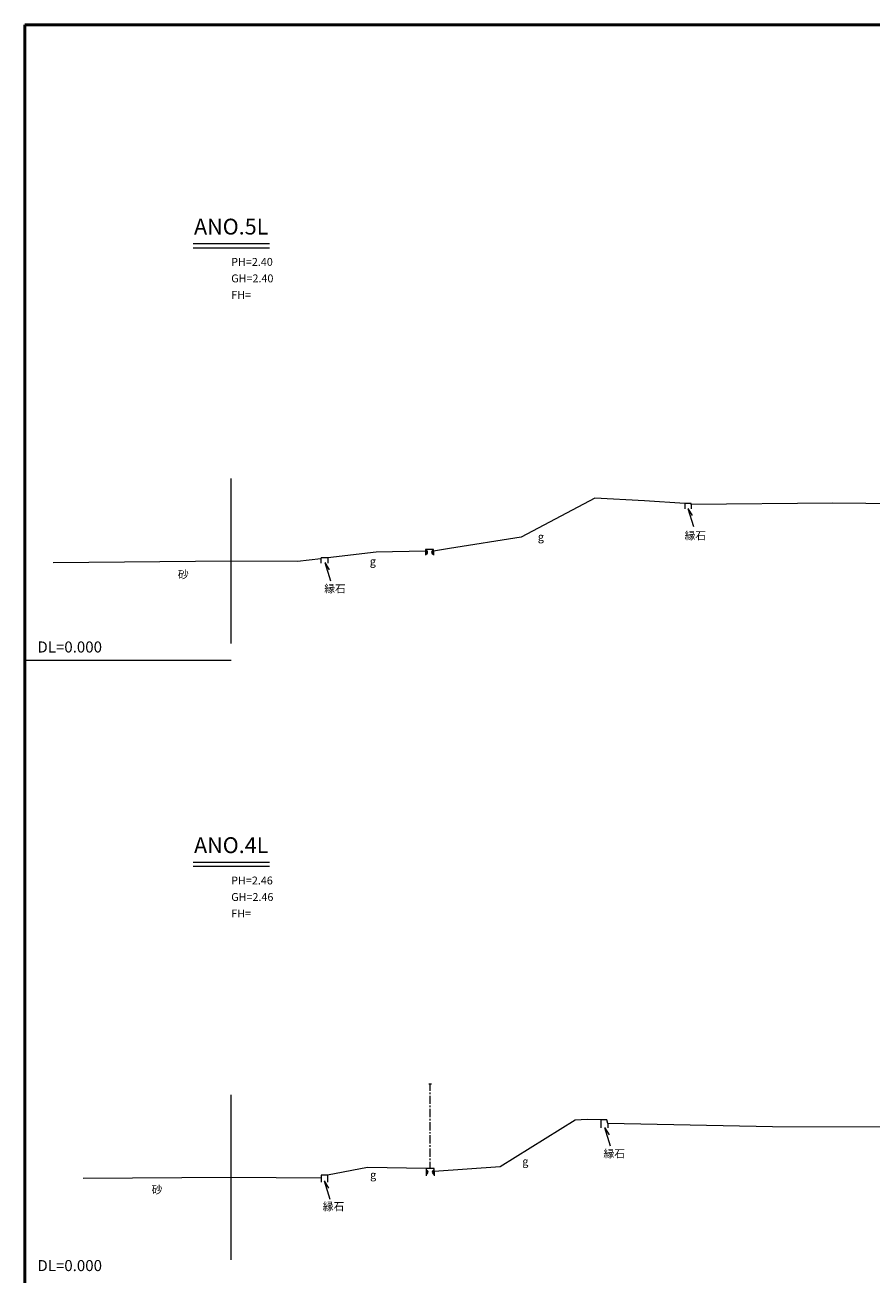
# Model space of a CAD drawing. Units: millimetres. Extents: x 0 to 2603, y 0 to 554.
# Drawn here: x 901 to 1106, y 251 to 554 of the extents above; entities that cross this region are included whole.
import ezdxf
from ezdxf.enums import TextEntityAlignment as Align
from ezdxf.lldxf.tags import DXFTag

# ---------------------------------------------------------------- set-up
doc = ezdxf.new("R2010")
doc.units = ezdxf.units.MM
doc.header["$MEASUREMENT"] = 0
for name, color, linetype in [('中心線', 8, 'Continuous'), ('作業ﾚｲﾔ1', 7, 'Continuous'), ('作業ﾚｲﾔ7', 4, 'Continuous'), ('測点名', 5, 'Continuous'), ('現況線', 7, 'Continuous'), ('ＤＬ値', 7, 'Continuous'), ('ＤＬ線', 2, 'chain'), ('ＧＨ', 5, 'Continuous'), ('ＰＨ', 5, 'Continuous')]:
    doc.layers.add(name, color=color, linetype=linetype)
doc.styles.add('ＭＳ ゴシック', font='msgothic.ttc')
tags = doc.linetypes.add('chain', pattern=[18.5, 12, -1.5, 3.5, -1.5]).pattern_tags.tags
tags[10:11] = [DXFTag(74, 4), DXFTag(75, 0), DXFTag(340, '0'), DXFTag(46, 1.0), DXFTag(50, 0.0), DXFTag(44, 0.0), DXFTag(45, 0.0)]
tags[8:9] = [DXFTag(74, 4), DXFTag(75, 0), DXFTag(340, '0'), DXFTag(46, 1.0), DXFTag(50, 0.0), DXFTag(44, 0.0), DXFTag(45, 0.0)]
tags[6:7] = [DXFTag(74, 4), DXFTag(75, 0), DXFTag(340, '0'), DXFTag(46, 1.0), DXFTag(50, 0.0), DXFTag(44, 0.0), DXFTag(45, 0.0)]
tags[4:5] = [DXFTag(74, 4), DXFTag(75, 0), DXFTag(340, '0'), DXFTag(46, 1.0), DXFTag(50, 0.0), DXFTag(44, 0.0), DXFTag(45, 0.0)]

msp = doc.modelspace()

# ---------------------------------------------------------------- hatches: boundary and pattern name
at = {"layer": '作業ﾚｲﾔ1', "linetype": 'Continuous', "lineweight": 18}
for points in [[(998.15, 425.63, 1), (998.15, 426.63)], [(1000.1, 426.63, 1), (1000.1, 425.63)], [(998.26, 275.34, 1), (998.26, 276.34)], [(1000.26, 276.34, 1), (1000.26, 275.34)]]:
    msp.add_hatch(color=7, dxfattribs=at).paths.add_polyline_path(points)

# ---------------------------------------------------------------- linework, layer by layer
at = {"layer": '中心線', "color": 7, "linetype": 'chain', "lineweight": 18}
for p, q in [((951.01, 404), (951.01, 444)), ((951.01, 254.55), (951.01, 294.55))]:
    msp.add_line(p, q, dxfattribs=at)
at = {"layer": '作業ﾚｲﾔ1', "color": 7, "linetype": 'Continuous', "lineweight": 18}
for p, q in [((1061.04, 438.01), (1061.04, 436.7)), ((1062.52, 437.7), (1062.52, 436.7)), ((972.77, 424.54), (972.77, 423.54)), ((974.44, 424.8), (974.44, 423.54)), ((998.15, 426.44), (998.15, 425.43)), ((1000.1, 426.43), (1000.1, 425.43)), ((998.96, 297.22), (999.56, 297.22)), ((999.26, 295.57), (999.26, 297.22)), ((999.26, 294.77), (999.26, 295.17)), ((999.26, 292.37), (999.26, 294.37)), ((999.26, 291.57), (999.26, 291.97)), ((999.26, 289.17), (999.26, 291.17)), ((999.26, 288.37), (999.26, 288.77)), ((999.26, 285.97), (999.26, 287.97)), ((1040.62, 288.5), (1040.62, 286.62)), ((999.26, 285.17), (999.26, 285.57)), ((1042.33, 287.62), (1042.33, 286.62)), ((999.26, 282.77), (999.26, 284.77)), ((999.26, 281.97), (999.26, 282.37)), ((999.26, 279.57), (999.26, 281.57)), ((999.26, 278.77), (999.26, 279.17)), ((998.26, 276.72), (998.26, 274.96)), ((999.26, 276.72), (999.26, 278.37)), ((1000.26, 275.96), (1000.26, 274.96)), ((972.86, 274.41), (972.86, 273.41)), ((974.38, 275.14), (974.38, 273.41))]:
    msp.add_line(p, q, dxfattribs=at)
at = {"layer": '作業ﾚｲﾔ1', "color": 7, "linetype": 'Continuous', "lineweight": 13}
for p, q in [((1061.74, 436.8), (1063.13, 432.36)), ((1061.74, 436.8), (1062.82, 435.04)), ((973.68, 423.63), (975.07, 419.19)), ((973.68, 423.63), (974.75, 421.87)), ((1041.55, 286.67), (1042.94, 282.24)), ((1041.55, 286.67), (1042.63, 284.91)), ((973.54, 273.7), (974.93, 269.26)), ((973.54, 273.7), (974.62, 271.94))]:
    msp.add_line(p, q, dxfattribs=at)
at = {"layer": '作業ﾚｲﾔ1', "color": 7, "linetype": 'Continuous', "lineweight": 18}
for centre, start, end in [((998.15, 426.13), 270, 90), ((1000.1, 426.13), 90, 270), ((998.26, 275.84), 270, 90), ((1000.26, 275.84), 90, 270)]:
    msp.add_arc(centre, 0.5, start, end, dxfattribs=at)
at = {"layer": '作業ﾚｲﾔ7', "color": 7, "linetype": 'Continuous', "lineweight": 50}
for p, q in [((1702, 554), (901, 554)), ((901, 554), (901, 0))]:
    msp.add_line(p, q, dxfattribs=at)
at = {"layer": '測点名', "color": 7, "linetype": 'Continuous', "lineweight": 18}
for p, q in [((941.76, 501), (960.26, 501)), ((941.76, 500), (960.26, 500)), ((941.76, 351), (960.26, 351)), ((941.76, 350), (960.26, 350))]:
    msp.add_line(p, q, dxfattribs=at)
at = {"layer": '現況線', "color": 7, "linetype": 'Continuous', "lineweight": 18}
for p, q in [((1039.23, 439.28), (1021.29, 429.82)), ((1051.23, 438.64), (1039.23, 439.28)), ((1061.04, 438.01), (1051.23, 438.64)), ((1062.52, 438), (1061.04, 438.01)), ((1096.88, 438.07), (1062.52, 437.7)), ((1062.52, 437.7), (1062.52, 438)), ((1120.02, 437.82), (1096.88, 438.07)), ((1021.29, 429.82), (1003.95, 427.05)), ((972.77, 424.54), (967.09, 423.94)), ((972.86, 424.78), (972.77, 424.54)), ((974.44, 424.8), (972.86, 424.78)), ((986.2, 426.16), (974.44, 424.8)), ((998.15, 426.44), (986.2, 426.16)), ((998.15, 426.84), (998.15, 426.44)), ((1000.1, 426.83), (998.15, 426.84)), ((1003.95, 427.05), (1000.1, 426.43)), ((1000.1, 426.43), (1000.1, 426.83)), ((951.01, 424), (907.84, 423.57)), ((967.09, 423.94), (951.01, 424)), ((1034.4, 288.43), (1016.25, 277.15)), ((1037.3, 288.59), (1034.4, 288.43)), ((1040.62, 288.5), (1037.3, 288.59)), ((1042.12, 288.5), (1040.62, 288.5)), ((1042.33, 287.62), (1042.12, 288.5)), ((1082.25, 286.8), (1042.33, 287.62)), ((1172.5, 286.56), (1082.25, 286.8)), ((984.1, 276.94), (974.38, 275.14)), ((998.26, 276.72), (984.1, 276.94)), ((999.26, 276.72), (998.26, 276.72)), ((1000.26, 276.72), (999.26, 276.72)), ((1016.25, 277.15), (1000.26, 275.96)), ((1000.26, 275.96), (1000.26, 276.72)), ((951.01, 274.55), (915.08, 274.26)), ((972.86, 274.41), (951.01, 274.55)), ((974.38, 275.14), (972.86, 275.11)), ((972.86, 275.11), (972.86, 274.41))]:
    msp.add_line(p, q, dxfattribs=at)
at = {"layer": 'ＤＬ線', "color": 7, "linetype": 'Continuous', "lineweight": 18}
msp.add_line((901, 400), (951, 400), dxfattribs=at)

# ---------------------------------------------------------------- texts
at = {"layer": '作業ﾚｲﾔ1', "color": 7, "linetype": 'Continuous', "lineweight": 13, "style": 'ＭＳ ゴシック'}
for s, height, p in [('g', 1.92, (1026.11, 429.91)), ('縁石', 1.916, (1063.58, 430.19)), ('g', 1.92, (985.35, 423.95)), ('砂', 1.92, (939.39, 420.78)), ('縁石', 1.916, (976.18, 417.32)), ('g', 1.92, (1022.35, 278.44)), ('縁石', 1.916, (1043.91, 280.33)), ('砂', 1.92, (933.02, 271.58)), ('g', 1.92, (985.44, 275.2)), ('縁石', 1.916, (975.83, 267.53))]:
    msp.add_text(s, height=height, dxfattribs=at).set_placement(p, align=Align.MIDDLE_CENTER)
at = {"layer": '測点名', "color": 7, "linetype": 'Continuous', "lineweight": 13, "style": 'ＭＳ ゴシック'}
for s, p in [('ANO.5L', (951.01, 502)), ('ANO.4L', (951.01, 352.01))]:
    msp.add_text(s, height=3.831, dxfattribs=at).set_placement(p, align=Align.BOTTOM_CENTER)
at = {"layer": 'ＤＬ値', "color": 7, "linetype": 'Continuous', "lineweight": 18, "style": 'ＭＳ ゴシック'}
for p in [(904, 401), (904, 251)]:
    msp.add_text('DL=0.000', height=2.682, dxfattribs=at).set_placement(p, align=Align.BOTTOM_LEFT)
at = {"layer": 'ＧＨ', "color": 7, "linetype": 'Continuous', "lineweight": 13, "style": 'ＭＳ ゴシック'}
for s, p in [('GH=2.40', (951.01, 491)), ('FH=', (951.01, 487)), ('GH=2.46', (951.01, 341)), ('FH=', (951.01, 337))]:
    msp.add_text(s, height=1.916, dxfattribs=at).set_placement(p, align=Align.BOTTOM_LEFT)
at = {"layer": 'ＰＨ', "color": 7, "linetype": 'Continuous', "lineweight": 13, "style": 'ＭＳ ゴシック'}
for s, p in [('PH=2.40', (951.01, 495)), ('PH=2.46', (951.01, 345))]:
    msp.add_text(s, height=1.916, dxfattribs=at).set_placement(p, align=Align.BOTTOM_LEFT)

doc.saveas('drawing.dxf')
